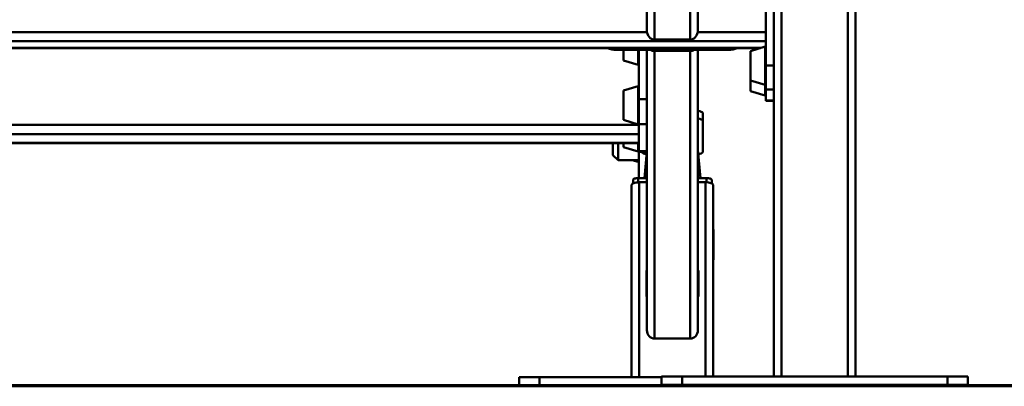
# Paper-space layout 'Лист1' of a CAD drawing. Units: millimetres. Extents: x -5611 to 3180, y -2363 to 3226.
# Drawn here: x -3593 to -2628, y 2170 to 2529 of the extents above; entities that cross this region are included whole.
import ezdxf

# ---------------------------------------------------------------- set-up
doc = ezdxf.new("R2010")
doc.units = ezdxf.units.MM

psp = doc.layouts.new('Лист1')

# ---------------------------------------------------------------- linework, layer by layer
at = {"color": 7, "linetype": 'Continuous', "lineweight": 50}
for p, q in [((-2853.99, 2917.06), (-2853.99, 2179.76)), ((-2846.49, 2918.37), (-2846.49, 2179.76)), ((-2781.49, 2918.37), (-2781.49, 2179.76)), ((-2773.99, 2917.06), (-2773.99, 2179.76)), ((-2861.99, 2661.84), (-2861.99, 2484.39)), ((-2978.49, 2518.93), (-2978.49, 2544.77)), ((-2928.49, 2518.93), (-2928.49, 2544.77)), ((-2861.99, 2508.51), (-4413.49, 2508.51)), ((-2935.99, 2509.94), (-2970.99, 2509.94)), ((-4408.34, 2501.69), (-2867.07, 2501.69)), ((-3008.46, 2501.33), (-2898.46, 2501.33)), ((-3008.46, 2499.81), (-3008.46, 2501.33)), ((-3008.46, 2499.81), (-2898.46, 2499.81)), ((-3001.46, 2499.81), (-3001.46, 2489.4)), ((-2986.46, 2499.81), (-2986.46, 2451.44)), ((-2978.46, 2437.07), (-2978.46, 2499.81)), ((-2970.96, 2498.76), (-2935.96, 2498.76)), ((-2970.96, 2216.98), (-2970.96, 2498.76)), ((-2935.96, 2216.98), (-2935.96, 2498.76)), ((-2928.46, 2225.06), (-2928.46, 2499.81)), ((-2898.46, 2499.81), (-2898.46, 2501.33)), ((-2862.63, 2503.03), (-2876.99, 2498.71)), ((-2876.99, 2498.71), (-2876.99, 2475.88)), ((-3001.46, 2489.4), (-2987.1, 2485.08)), ((-2861.99, 2484.39), (-2853.99, 2484.39)), ((-2861.99, 2460.94), (-2861.99, 2484.39)), ((-2876.99, 2475.88), (-2876.99, 2469.81)), ((-2876.99, 2469.81), (-2862.63, 2465.49)), ((-2876.99, 2469.81), (-2876.99, 2459.39)), ((-2987.1, 2464.4), (-3001.46, 2460.08)), ((-3001.46, 2460.08), (-3001.46, 2431.18)), ((-2876.99, 2459.39), (-2862.63, 2455.07)), ((-2853.99, 2460.94), (-2861.99, 2460.94)), ((-2861.99, 2460.94), (-2861.99, 2450.26)), ((-2986.46, 2451.44), (-2978.46, 2451.44)), ((-2986.46, 2451.44), (-2986.46, 2427.2)), ((-2861.99, 2450.26), (-2853.99, 2450.26)), ((-2861.99, 2449.89), (-2861.99, 2450.26)), ((-2861.99, 2449.89), (-2853.99, 2449.89)), ((-3001.46, 2431.18), (-2987.1, 2426.86)), ((-2978.46, 2437.07), (-2978.46, 2427.2)), ((-2923.49, 2437.65), (-2923.49, 2430.02)), ((-2986.46, 2426.25), (-4288.96, 2426.25)), ((-2986.46, 2427.2), (-2978.46, 2427.2)), ((-2986.46, 2427.2), (-2986.46, 2419.03)), ((-2978.46, 2427.2), (-2978.46, 2400.59)), ((-2923.49, 2430.02), (-2923.49, 2400.13)), ((-2986.46, 2417.15), (-4288.96, 2417.15)), ((-2986.46, 2419.03), (-2986.46, 2417.15)), ((-2986.46, 2417.15), (-2986.46, 2408.69)), ((-2986.46, 2408.69), (-4288.96, 2408.69)), ((-4288.96, 2408.46), (-2986.46, 2408.46)), ((-3011.69, 2398.27), (-3011.69, 2408.46)), ((-3006.69, 2393.5), (-3006.69, 2408.46)), ((-3001.46, 2408.46), (-3001.46, 2404.57)), ((-3001.46, 2404.57), (-2987.1, 2400.25)), ((-2986.46, 2408.69), (-2986.46, 2408.46)), ((-2986.46, 2408.46), (-2986.46, 2400.59)), ((-2925.99, 2374.16), (-2928.46, 2402.07)), ((-3011.69, 2396.76), (-3011.69, 2398.27)), ((-3011.69, 2396.76), (-3006.69, 2391.76)), ((-3006.69, 2391.76), (-3006.69, 2393.5)), ((-3006.69, 2391.76), (-2986.49, 2391.76)), ((-2992.76, 2391.76), (-2987.13, 2390.06)), ((-2986.49, 2374.16), (-2986.49, 2400.56)), ((-2986.46, 2400.59), (-2978.46, 2400.59)), ((-2986.46, 2400.59), (-2986.46, 2399.99)), ((-2986.46, 2399.99), (-2978.46, 2399.99)), ((-2978.59, 2399.99), (-2980.87, 2374.16)), ((-2978.46, 2400.59), (-2978.46, 2399.99)), ((-2978.46, 2225.06), (-2978.46, 2399.99)), ((-2991.96, 2369.06), (-2991.96, 2372.66)), ((-2978.46, 2374.16), (-2986.96, 2374.16)), ((-2919.96, 2374.16), (-2928.46, 2374.16)), ((-2914.96, 2369.06), (-2914.96, 2372.66)), ((-2993.46, 2367.54), (-2993.46, 2179.18)), ((-2985.96, 2370.08), (-2985.96, 2179.18)), ((-2985.96, 2370.08), (-2978.46, 2370.08)), ((-2928.46, 2370.08), (-2920.96, 2370.08)), ((-2913.46, 2367.54), (-2913.46, 2179.76)), ((-2993.46, 2324.79), (-2993.56, 2324.79)), ((-2993.46, 2324.79), (-2993.56, 2324.79)), ((-2993.56, 2324.79), (-2993.56, 2324.79)), ((-2913.46, 2324.81), (-2913.36, 2324.81)), ((-2913.36, 2324.81), (-2913.36, 2324.8)), ((-2993.66, 2322.26), (-2993.56, 2322.26)), ((-2993.66, 2297.04), (-2993.66, 2322.26)), ((-2993.46, 2322.62), (-2993.56, 2322.62)), ((-2993.56, 2297.4), (-2993.56, 2322.62)), ((-2913.46, 2322.63), (-2913.36, 2322.63)), ((-2913.36, 2322.63), (-2913.36, 2297.42)), ((-2913.26, 2322.27), (-2913.36, 2322.27)), ((-2913.26, 2322.27), (-2913.26, 2297.06)), ((-2993.56, 2297.04), (-2993.56, 2297.4)), ((-2993.46, 2297.4), (-2993.56, 2297.4)), ((-2913.46, 2297.42), (-2913.36, 2297.42)), ((-2913.46, 2295.67), (-2913.36, 2295.67)), ((-2913.36, 2297.42), (-2913.36, 2297.06)), ((-2993.46, 2294.07), (-2993.56, 2294.07)), ((-2913.46, 2294.09), (-2913.36, 2294.09)), ((-2978.46, 2283.68), (-2978.96, 2283.68)), ((-2978.96, 2283.68), (-2978.96, 2258.08)), ((-2927.96, 2283.68), (-2928.46, 2283.68)), ((-2927.96, 2258.08), (-2927.96, 2283.68)), ((-2978.46, 2258.6), (-2978.96, 2258.6)), ((-2978.96, 2258.08), (-2978.46, 2258.08)), ((-2927.96, 2258.6), (-2928.46, 2258.6)), ((-2928.46, 2258.08), (-2927.96, 2258.08)), ((-2935.96, 2216.98), (-2970.96, 2216.98)), ((-2963.99, 2171.76), (-2963.99, 2179.76)), ((-2943.99, 2179.76), (-2963.99, 2179.76)), ((-2943.99, 2171.76), (-2943.99, 2179.76)), ((-2683.99, 2179.76), (-2943.99, 2179.76)), ((-2683.99, 2171.76), (-2683.99, 2179.76)), ((-2663.99, 2179.76), (-2683.99, 2179.76)), ((-2663.99, 2171.76), (-2663.99, 2179.76)), ((-5361.49, 2171.18), (-1913.99, 2171.18)), ((-5361.49, 2170.18), (-1913.99, 2170.18)), ((-3103.46, 2171.18), (-3103.46, 2179.18)), ((-3083.46, 2179.18), (-3103.46, 2179.18)), ((-3083.46, 2171.18), (-3083.46, 2179.18)), ((-2963.99, 2179.18), (-3083.46, 2179.18)), ((-2943.99, 2171.76), (-2963.99, 2171.76)), ((-2683.99, 2171.76), (-2943.99, 2171.76)), ((-2803.46, 2171.18), (-2803.46, 2171.76)), ((-2663.99, 2171.76), (-2683.99, 2171.76))]:
    psp.add_line(p, q, dxfattribs=at)
at = {"color": 8, "linetype": 'Continuous', "lineweight": 50}
for p, q in [((-2970.99, 2509.94), (-2970.99, 2544.77)), ((-2935.99, 2509.94), (-2935.99, 2544.77)), ((-2978.37, 2517.3), (-4297.12, 2517.3)), ((-2861.99, 2517.3), (-2928.62, 2517.3)), ((-2866.62, 2501.83), (-4408.8, 2501.83)), ((-2987.1, 2499.81), (-2987.1, 2485.08)), ((-2862.63, 2503.03), (-2862.63, 2473.37)), ((-2862.63, 2473.37), (-2862.63, 2465.49)), ((-2987.1, 2464.4), (-2987.1, 2426.86)), ((-2862.63, 2465.49), (-2862.63, 2455.07)), ((-2987.1, 2408.46), (-2987.1, 2400.25)), ((-2987.13, 2391.76), (-2987.13, 2390.06)), ((-2986.96, 2370.06), (-2986.96, 2374.16)), ((-2919.96, 2370.06), (-2919.96, 2374.16)), ((-2920.96, 2370.08), (-2920.96, 2179.76)), ((-2823.46, 2171.18), (-2823.46, 2171.76))]:
    psp.add_line(p, q, dxfattribs=at)
at = {"color": 7, "linetype": 'Continuous', "lineweight": 50, "flags": 128}
for points in [[(-3012.28, 2501.69), (-3011.31, 2501.53), (-3008.46, 2501.33)], [(-2898.46, 2501.33), (-2895.62, 2501.53), (-2894.65, 2501.69)], [(-2928.46, 2440.24), (-2927.94, 2440.14), (-2926.42, 2439.77), (-2925.18, 2439.31), (-2924.25, 2438.8), (-2923.68, 2438.24), (-2923.49, 2437.65)], [(-2928.46, 2432.6), (-2927.94, 2432.51), (-2926.42, 2432.13), (-2925.18, 2431.68), (-2924.25, 2431.16), (-2923.68, 2430.6), (-2923.49, 2430.02)], [(-2978.8, 2397.59), (-2979.05, 2397.64), (-2980.56, 2398.01), (-2981.81, 2398.47), (-2982.73, 2398.98), (-2983.3, 2399.54), (-2983.48, 2399.99)], [(-2923.49, 2400.13), (-2923.68, 2399.54), (-2924.25, 2398.98), (-2925.18, 2398.47), (-2926.42, 2398.01), (-2927.94, 2397.64), (-2928.07, 2397.61)], [(-2986.96, 2374.16), (-2987.94, 2374.13), (-2988.88, 2374.05), (-2989.74, 2373.91), (-2990.5, 2373.72), (-2991.12, 2373.49), (-2991.58, 2373.23), (-2991.87, 2372.95), (-2991.96, 2372.66)], [(-2914.96, 2372.66), (-2915.06, 2372.95), (-2915.34, 2373.23), (-2915.81, 2373.49), (-2916.43, 2373.72), (-2917.19, 2373.91), (-2918.05, 2374.05), (-2918.99, 2374.13), (-2919.96, 2374.16)]]:
    psp.add_lwpolyline(points, dxfattribs=at)
at = {"color": 7, "linetype": 'Continuous', "lineweight": 50}
for centre, radius, start, end in [((-3008.47, 2520.11), 20.3, 245.09863, 270.02416), ((-2898.45, 2520.11), 20.3, 269.97584, 294.90137), ((-2862.49, 2502.55), 0.5, 0, 105.9454), ((-2986.96, 2485.56), 0.5, 254.0546, 0), ((-2986.96, 2463.92), 0.5, 0, 105.9454), ((-2862.49, 2465.97), 0.5, 254.0546, 0), ((-2862.49, 2455.55), 0.5, 254.0546, 0), ((-2986.96, 2427.34), 0.5, 254.0546, 0), ((-3011.69, 2408.76), 1, 197.19343, 270), ((-2986.96, 2400.73), 0.5, 254.0546, 0), ((-2986.99, 2390.55), 0.5, 254.0546, 0)]:
    psp.add_arc(centre, radius, start, end, dxfattribs=at)
for centre, major_axis, ratio, start_param, end_param in [((-2970.99, 2518.93), (0, 8.99), 0.834484, 1.570796, 3.141593), ((-2935.99, 2518.93), (0, 8.99), 0.834484, 3.141593, 4.712389), ((-2970.96, 2506.13), (7.5, 0), 0.982974, 4.172397, 4.712389), ((-2935.96, 2506.13), (7.5, 0), 0.982974, 4.712389, 5.252381), ((-2975.92, 2373.45), (5.02, -0.01), 0.300907, 2.103721, 2.659944), ((-2930.95, 2373.45), (5.02, 0.01), 0.300907, 0.481648, 1.051175), ((-2985.96, 2367.54), (7.5, 0), 0.33901, 1.570796, 3.141593), ((-2920.96, 2367.54), (7.5, 0), 0.33901, 0, 1.570796), ((-2970.96, 2225.06), (0, 8.09), 0.927638, 1.570796, 3.141593), ((-2935.96, 2225.06), (0, 8.09), 0.927638, 3.141593, 4.712389)]:
    psp.add_ellipse(centre, major_axis=major_axis, ratio=ratio, start_param=start_param, end_param=end_param, dxfattribs=at)
for points, knots in [([(-2993.66, 2322.26), (-2993.66, 2322.47), (-2993.66, 2322.88), (-2993.66, 2323.47), (-2993.66, 2323.64), (-2993.66, 2323.75)], [0, 0, 0, 0, 0.283685, 0.560293, 1, 1, 1, 1]), ([(-2913.26, 2323.76), (-2913.26, 2323.7), (-2913.26, 2323.59), (-2913.26, 2323.11), (-2913.26, 2322.59), (-2913.26, 2322.27)], [0, 0, 0, 0, 0.2836965, 0.5603089, 1, 1, 1, 1]), ([(-2993.66, 2294.75), (-2993.66, 2294.94), (-2993.66, 2295.31), (-2993.66, 2296.12), (-2993.66, 2296.69), (-2993.66, 2297.04)], [0, 0, 0, 0, 0.283671, 0.560289, 1, 1, 1, 1]), ([(-2913.26, 2297.06), (-2913.26, 2296.83), (-2913.26, 2296.4), (-2913.26, 2295.57), (-2913.26, 2295.07), (-2913.26, 2294.77)], [0, 0, 0, 0, 0.283694, 0.560319, 1, 1, 1, 1]), ([(-2913.26, 2294.77), (-2913.26, 2294.61), (-2913.26, 2294.29), (-2913.26, 2294), (-2913.26, 2294), (-2913.26, 2294)], [0, 0, 0, 0, 0.374378, 0.739433, 1, 1, 1, 1])]:
    psp.add_open_spline(points, degree=3, knots=knots, dxfattribs=at)

doc.saveas('drawing.dxf')
